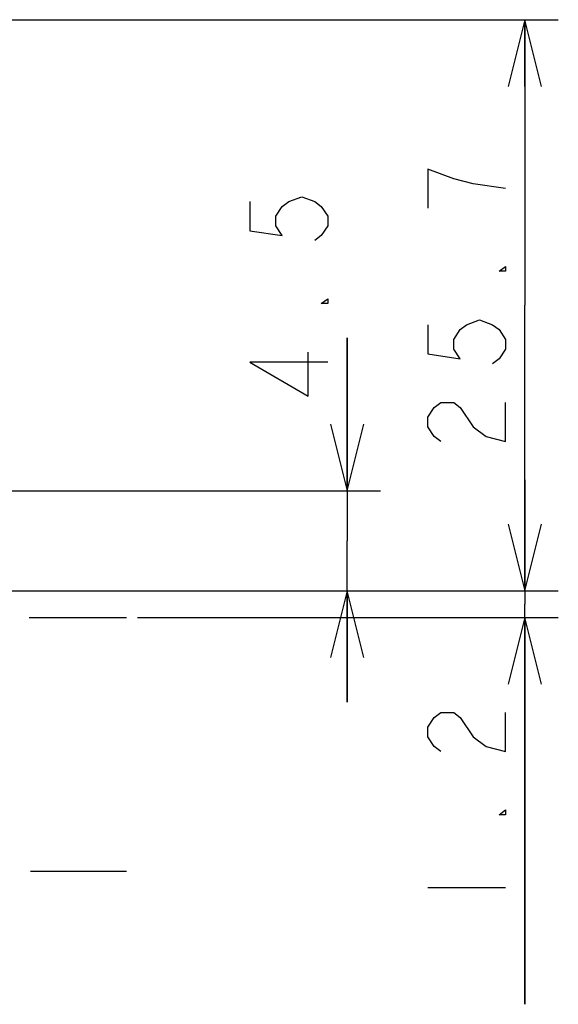
# Model space of a CAD drawing. Units: millimetres. Extents: x 0 to 841, y 0 to 594.
# Drawn here: x 229 to 253, y 176 to 220 of the extents above; entities that cross this region are included whole.
import ezdxf

# ---------------------------------------------------------------- set-up
doc = ezdxf.new("R2010")
doc.units = ezdxf.units.MM
doc.header["$LTSCALE"] = 46.255
doc.linetypes.add('CENTER', pattern=[0.6, 0.375, -0.075, 0.075, -0.075])
doc.layers.get('0').update_dxf_attribs({"linetype": 'CONTINUOUS'})
doc.layers.add('002_PRT_ALL_AXES', color=7, linetype='CONTINUOUS')
doc.styles.add('TEXTSTYLE_2', font='txt', dxfattribs={"width": 0.5})
doc.dimstyles.new('DIMSTYLE_1', dxfattribs={"dimtxt": 3.5, "dimasz": 3, "dimexe": 1.5, "dimexo": 0.5, "dimgap": 0.875, "dimtad": 1, "dimdsep": 46, "dimtxsty": 'TEXTSTYLE_2', "dimblk": 'OPEN', "dimblk1": 'OPEN', "dimblk2": 'OPEN', "dimcen": 0.09, "dimazin": 2, "dimtp": 0.1, "dimtm": 0.1, "dimtfac": 1, "dimtdec": 0, "dimtofl": 0, "dimtmove": 0, "dimatfit": 3, "dimldrblk": 'OPEN', "dimfxl": 1, "dimtolj": 1, "dimarcsym": 0})

# ---------------------------------------------------------------- blocks, each defined once
blk = doc.blocks.new('_OPEN')
at = {"color": 0, "linetype": 'BYBLOCK'}
for p, q in [((0, 0), (-1, 0.25)), ((-1, -0.25), (0, 0)), ((-1, 0), (0, 0))]:
    blk.add_line(p, q, dxfattribs=at)
blk = doc.blocks.new('*D20')
at = {"color": 2, "linetype": 'CONTINUOUS'}
for p, q in [((243.659, 198.626), (243.659, 205.519)), ((243.659, 205.519), (243.659, 196.376)), ((205.193, 198.626), (242.784, 198.626)), ((242.784, 198.626), (245.159, 198.626)), ((243.659, 189.126), (243.659, 196.376)), ((217.949, 194.126), (242.784, 194.126)), ((242.784, 194.126), (245.159, 194.126)), ((243.659, 194.126), (243.659, 189.126))]:
    blk.add_line(p, q, dxfattribs=at)
at = {"color": 2, "linetype": 'CONTINUOUS', "xscale": 3, "yscale": 3, "zscale": 3}
for p, rotation in [((243.659, 198.626), 270), ((243.659, 194.126), 90)]:
    blk.add_blockref('_OPEN', p, dxfattribs=dict(at, rotation=rotation))
blk = doc.blocks.new('*D21')
at = {"color": 2, "linetype": 'CONTINUOUS'}
for p, q in [((251.664, 194.126), (251.664, 199.126)), ((251.664, 199.126), (251.664, 193.526)), ((217.949, 194.126), (250.789, 194.126)), ((250.789, 194.126), (253.164, 194.126)), ((251.664, 175.531), (251.664, 193.526)), ((234.226, 192.926), (250.789, 192.926)), ((250.789, 192.926), (253.164, 192.926)), ((251.664, 192.926), (251.664, 175.531))]:
    blk.add_line(p, q, dxfattribs=at)
at = {"color": 2, "linetype": 'CONTINUOUS', "xscale": 3, "yscale": 3, "zscale": 3}
for p, rotation in [((251.664, 194.126), 270), ((251.664, 192.926), 90)]:
    blk.add_blockref('_OPEN', p, dxfattribs=dict(at, rotation=rotation))
blk = doc.blocks.new('*D22')
at = {"color": 2, "linetype": 'CONTINUOUS'}
for p, q in [((215.233, 219.826), (250.789, 219.826)), ((250.789, 219.826), (253.164, 219.826)), ((251.664, 219.826), (251.664, 206.976)), ((251.664, 194.126), (251.664, 206.976)), ((217.949, 194.126), (250.789, 194.126)), ((250.789, 194.126), (253.164, 194.126))]:
    blk.add_line(p, q, dxfattribs=at)
at = {"color": 2, "linetype": 'CONTINUOUS', "xscale": 3, "yscale": 3, "zscale": 3}
for p, rotation in [((251.664, 219.826), 90), ((251.664, 194.126), 270)]:
    blk.add_blockref('_OPEN', p, dxfattribs=dict(at, rotation=rotation))

msp = doc.modelspace()

# ---------------------------------------------------------------- linework, layer by layer
at = {"color": 2, "linetype": 'CONTINUOUS'}
for p, q in [((247.289, 213.101), (247.289, 211.351)), ((248.456, 212.664), (247.289, 213.101)), ((249.331, 212.445), (248.456, 212.664)), ((250.789, 212.226), (249.331, 212.445)), ((241.034, 211.644), (241.617, 211.863)), ((241.617, 211.863), (242.2, 211.644)), ((239.284, 211.644), (239.284, 210.332)), ((240.45, 210.988), (240.742, 211.426)), ((240.742, 211.426), (241.034, 211.644)), ((242.2, 211.644), (242.492, 211.426)), ((242.492, 211.426), (242.784, 210.988)), ((240.45, 210.551), (240.45, 210.988)), ((242.784, 210.988), (242.784, 210.551)), ((240.742, 210.113), (240.45, 210.551)), ((242.784, 210.551), (242.492, 210.113)), ((239.284, 210.332), (240.742, 210.113)), ((242.492, 210.113), (242.2, 209.894)), ((250.497, 208.507), (250.789, 208.726)), ((250.789, 208.726), (250.789, 208.507)), ((250.789, 208.507), (250.497, 208.507)), ((242.492, 207.051), (242.784, 207.269)), ((242.784, 207.051), (242.492, 207.051)), ((242.784, 207.269), (242.784, 207.051)), ((247.289, 206.101), (247.289, 204.789)), ((248.747, 205.882), (249.039, 206.101)), ((249.039, 206.101), (249.622, 206.32)), ((249.622, 206.32), (250.206, 206.101)), ((250.206, 206.101), (250.497, 205.882)), ((248.456, 205.445), (248.747, 205.882)), ((250.497, 205.882), (250.789, 205.445)), ((248.456, 205.007), (248.456, 205.445)), ((250.789, 205.445), (250.789, 205.007)), ((241.909, 202.894), (241.909, 204.863)), ((247.289, 204.789), (248.747, 204.57)), ((248.747, 204.57), (248.456, 205.007)), ((250.789, 205.007), (250.497, 204.57)), ((239.284, 204.426), (241.909, 202.894)), ((242.784, 204.426), (239.284, 204.426)), ((250.497, 204.57), (250.206, 204.351)), ((247.581, 202.382), (247.872, 202.601)), ((247.872, 202.601), (248.456, 202.601)), ((248.456, 202.601), (248.747, 202.382)), ((250.789, 200.851), (250.789, 202.601)), ((247.289, 201.945), (247.581, 202.382)), ((248.747, 202.382), (249.331, 201.507)), ((247.289, 201.507), (247.289, 201.945)), ((247.581, 201.07), (247.289, 201.507)), ((249.331, 201.507), (249.914, 201.07)), ((247.872, 200.851), (247.581, 201.07)), ((249.914, 201.07), (250.789, 200.851)), ((247.289, 188), (247.581, 188.437)), ((247.581, 188.437), (247.872, 188.656)), ((247.872, 188.656), (248.456, 188.656)), ((248.456, 188.656), (248.747, 188.437)), ((248.747, 188.437), (249.331, 187.562)), ((250.789, 186.906), (250.789, 188.656)), ((247.289, 187.562), (247.289, 188)), ((247.581, 187.125), (247.289, 187.562)), ((249.331, 187.562), (249.914, 187.125)), ((247.872, 186.906), (247.581, 187.125)), ((249.914, 187.125), (250.789, 186.906)), ((250.497, 184.062), (250.789, 184.281)), ((250.789, 184.281), (250.789, 184.062)), ((250.789, 184.062), (250.497, 184.062)), ((247.289, 180.781), (250.789, 180.781))]:
    msp.add_line(p, q, dxfattribs=at)
at = {"layer": '002_PRT_ALL_AXES', "color": 2, "linetype": 'CENTER'}
for p, q in [((201.596, 192.926), (233.726, 192.926)), ((201.663, 181.526), (233.726, 181.526))]:
    msp.add_line(p, q, dxfattribs=at)

# ---------------------------------------------------------------- dimensions: what is measured, and where the dimension line sits
at = {"color": 2, "linetype": 'CONTINUOUS'}
for base, p1, p2, picture, middle in [((251.664, 194.126), (214.733, 219.826), (217.449, 194.126), '*D22', (251.664, 199.976)), ((243.659, 194.126), (204.693, 198.626), (217.449, 194.126), '*D20', (243.659, 202.019)), ((251.664, 192.926), (217.449, 194.126), (233.726, 192.926), '*D21', (251.664, 175.531))]:
    dim = msp.add_linear_dim(base=base, p1=p1, p2=p2, angle=270, text='  ', dimstyle='DIMSTYLE_1', dxfattribs=at)
    dim.commit()
    dim.dimension.update_dxf_attribs({"geometry": picture, "text_midpoint": middle, "dimtype": 160})

doc.saveas('drawing.dxf')
